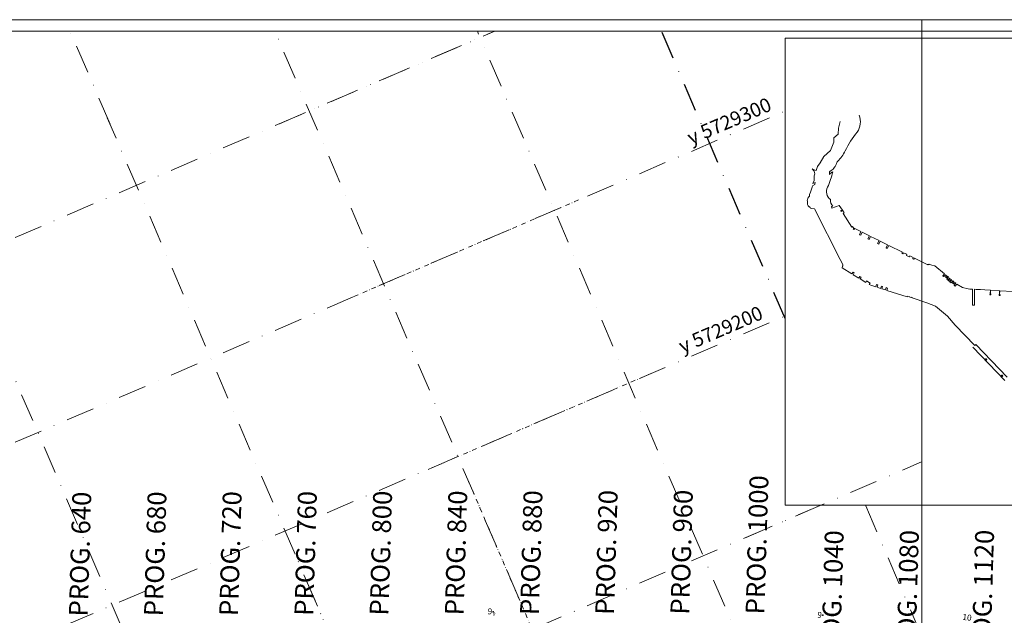
# Model space of a CAD drawing. Extents: x 5610986 to 56112138, y 573011 to 20940349.
# Drawn here: x 5613743 to 5614267, y 5728496 to 5728813 of the extents above; entities that cross this region are included whole.
import ezdxf
from ezdxf.enums import TextEntityAlignment as Align

# ---------------------------------------------------------------- set-up
doc = ezdxf.new("R2010")
doc.units = 0
doc.header["$LTSCALE"] = 20
doc.linetypes.add('DASHDOT2', pattern=[0.5, 0.25, -0.125, 0, -0.125])
doc.layers.get('0').update_dxf_attribs({"linetype": 'CONTINUOUS'})
for name, color, linetype in [('5_OUT_BEACH_DN28', 63, 'CONTINUOUS'), ('GRILLA', 252, 'CONTINUOUS'), ('PROGRESIVAS', 251, 'CONTINUOUS'), ('ROTULO AFUERA', 7, 'CONTINUOUS'), ('ROTULO ENTRE MORROS', 3, 'CONTINUOUS'), ('TEXTO_2000', 3, 'CONTINUOUS')]:
    doc.layers.add(name, color=color, linetype=linetype)
doc.styles.add('ISO', font='iso')
doc.styles.add('style1', font='arial.ttf', dxfattribs={"width": 1.1})

msp = doc.modelspace()

# ---------------------------------------------------------------- linework, layer by layer
at = {"color": 251, "linetype": 'DASHDOT2', "lineweight": 0, "ltscale": 0.5}
for p, q in [((5613920.88, 5728665.39), (5614040.37, 5728716.79)), ((5613960.39, 5728573.53), (5614079.88, 5728624.92))]:
    msp.add_line(p, q, dxfattribs=at)
at = {"layer": '5_OUT_BEACH_DN28', "color": 236, "linetype": 'Continuous'}
msp.add_point((5613994.96, 5728497.81), dxfattribs=at)
at = {"layer": '5_OUT_BEACH_DN28', "color": 234, "linetype": 'Continuous'}
msp.add_point((5614170.16, 5728495.94), dxfattribs=at)
at = {"layer": 'GRILLA', "color": 252, "linetype": 'DASHDOT2', "lineweight": 0, "ltscale": 3}
for p, q in [((5612938.95, 5728351.91), (5613995.89, 5728806.51)), ((5613791.31, 5728757.04), (5613770.02, 5728806.52)), ((5614222.65, 5728007.28), (5613878.88, 5728806.52)), ((5613881.37, 5728757.25), (5613995.89, 5728806.51)), ((5614225.07, 5728251.94), (5613986.54, 5728806.51)), ((5612938.95, 5728243.05), (5614150.07, 5728763.97)), ((5614222.64, 5727754.21), (5613789.83, 5728760.48)), ((5614154.59, 5727659.33), (5613697.96, 5728720.96)), ((5612938.94, 5728134.19), (5614150.07, 5728655.11)), ((5614129.47, 5728537.39), (5614222.67, 5728577.48)), ((5612938.94, 5728025.33), (5614169.07, 5728554.43)), ((5614222.67, 5728485), (5614192.81, 5728554.43)), ((5614161.9, 5727895.42), (5613889.43, 5728528.91))]:
    msp.add_line(p, q, dxfattribs=at)
at = {"layer": 'GRILLA', "color": 252, "linetype": 'DASHDOT2', "ltscale": 3}
msp.add_line((5614150.07, 5728653.79), (5614084.38, 5728806.51), dxfattribs=at)
at = {"layer": 'GRILLA', "color": 251, "linetype": 'DASHDOT2', "lineweight": 0, "ltscale": 0.5}
msp.add_line((5614222.65, 5728007.28), (5613981.29, 5728568.42), dxfattribs=at)
at = {"layer": 'ROTULO AFUERA', "color": 4, "lineweight": 0}
msp.add_lwpolyline([(5615742.63, 5727618.35), (5614222.63, 5727618.42), (5614222.68, 5728812.59), (5615742.68, 5728812.52)], close=True, dxfattribs=at)
msp.add_lwpolyline([(5615742.63, 5727618.35), (5614222.63, 5727618.42), (5614222.68, 5728812.59), (5615742.68, 5728812.52)], close=True, dxfattribs=at)
at = {"layer": 'ROTULO ENTRE MORROS', "color": 251, "lineweight": 0}
for p, q in [((5614256.93, 5728632.53), (5614256.93, 5728631.52)), ((5614264.9, 5728623.27), (5614265.9, 5728623.27)), ((5614265.4, 5728623.77), (5614265.4, 5728622.77))]:
    msp.add_line(p, q, dxfattribs=at)
at = {"layer": 'ROTULO ENTRE MORROS', "color": 4, "lineweight": 0}
msp.add_lwpolyline([(5614412.95, 5727618.29), (5612892.95, 5727618.35), (5612893, 5728812.52), (5614413, 5728812.46)], close=True, dxfattribs=at)
msp.add_lwpolyline([(5614412.95, 5727618.29), (5612892.95, 5727618.35), (5612893, 5728812.52), (5614413, 5728812.46)], close=True, dxfattribs=at)
at = {"layer": 'ROTULO ENTRE MORROS', "color": 2, "lineweight": 0}
msp.add_lwpolyline([(5614405.52, 5727625.1), (5612938.92, 5727625.16), (5612938.97, 5728806.56), (5614405.57, 5728806.5)], close=True, dxfattribs=at)
at = {"layer": 'ROTULO ENTRE MORROS', "color": 251, "lineweight": 0}
msp.add_lwpolyline([(5614392.57, 5728802.76), (5614150.07, 5728802.77), (5614150.06, 5728554.43), (5614392.56, 5728554.42)], close=True, dxfattribs=at)
for points in [[(5614179.35, 5728758.43), (5614178.42, 5728754.87), (5614178.22, 5728751.72), (5614175.97, 5728749.76), (5614175.91, 5728747.53), (5614174.25, 5728743.07), (5614170.67, 5728739.77), (5614168.68, 5728736.56), (5614167.3, 5728734.61), (5614166.57, 5728732.5), (5614165.57, 5728732.85), (5614164.54, 5728733.32), (5614165.46, 5728732.08), (5614165.93, 5728730.59), (5614165.62, 5728729.49), (5614165.6, 5728727.1), (5614164.76, 5728725.53), (5614166.08, 5728726.09), (5614165.93, 5728724.96), (5614164.58, 5728724.27), (5614164.5, 5728723.63), (5614163.95, 5728721.94), (5614163.51, 5728720.86), (5614163.05, 5728719.63), (5614162.98, 5728718.84), (5614162.43, 5728718.06), (5614161.92, 5728717), (5614161.81, 5728716.65), (5614162, 5728716.18), (5614162.08, 5728715.01), (5614162, 5728714.38), (5614162.43, 5728713.56), (5614162.95, 5728713.12), (5614163.06, 5728713.01), (5614163.17, 5728712.9), (5614163.28, 5728712.8), (5614163.39, 5728712.71), (5614163.48, 5728712.62), (5614163.58, 5728712.54), (5614163.67, 5728712.47), (5614163.76, 5728712.4), (5614163.84, 5728712.34), (5614164.06, 5728712.19), (5614165.8, 5728712.08), (5614179.37, 5728685.11), (5614180.9, 5728682.07), (5614180.64, 5728681.94), (5614180.77, 5728681.68), (5614180.59, 5728681.59), (5614180.35, 5728680.63), (5614185.64, 5728677.41), (5614186.2, 5728678.32), (5614186.81, 5728677.95), (5614186.25, 5728677.03), (5614189.31, 5728675.18), (5614189.87, 5728676.09), (5614190.48, 5728675.72), (5614189.92, 5728674.8), (5614192.98, 5728672.95), (5614193.43, 5728673.68), (5614195.26, 5728672.56), (5614194.82, 5728671.83), (5614195.61, 5728671.42), (5614198.26, 5728670.57), (5614198.66, 5728671.79), (5614199.34, 5728671.57), (5614198.94, 5728670.35), (5614200.85, 5728669.73), (5614201.25, 5728670.96), (5614201.93, 5728670.74), (5614201.53, 5728669.52), (5614203.44, 5728668.9), (5614203.83, 5728670.13), (5614204.52, 5728669.91), (5614204.12, 5728668.68), (5614215.03, 5728665.19), (5614215.16, 5728665.6), (5614216.39, 5728665.2), (5614216.33, 5728665.03), (5614217.01, 5728664.82), (5614217.07, 5728664.99), (5614217.61, 5728664.81), (5614217.56, 5728664.64), (5614225.48, 5728662.1), (5614230.06, 5728660.26), (5614236.36, 5728654.98), (5614240.42, 5728650.23), (5614250.87, 5728639.39), (5614251.38, 5728639.89), (5614268.07, 5728622.59)], [(5614266.86, 5728620.83), (5614249.88, 5728638.43)]]:
    msp.add_lwpolyline(points, dxfattribs=at)
msp.add_lwpolyline([(5614271.16, 5728668.09), (5614264.17, 5728668.49), (5614264.13, 5728666.63), (5614264.27, 5728666.62), (5614264.32, 5728666.17), (5614264.32, 5728666.04), (5614264.13, 5728665.98), (5614263.99, 5728665.99), (5614263.81, 5728666.07), (5614263.81, 5728666.2), (5614263.88, 5728666.64), (5614264.03, 5728666.63), (5614264.07, 5728668.5), (5614259.3, 5728668.77), (5614259.26, 5728666.91), (5614259.41, 5728666.9), (5614259.46, 5728666.45), (5614259.46, 5728666.32), (5614259.27, 5728666.26), (5614259.13, 5728666.27), (5614258.95, 5728666.35), (5614258.95, 5728666.48), (5614259.02, 5728666.92), (5614259.16, 5728666.91), (5614259.2, 5728668.77), (5614256.17, 5728668.95), (5614253.89, 5728669.08), (5614251.6, 5728669.21), (5614250.73, 5728669.26), (5614250.76, 5728660.74), (5614249.72, 5728660.74), (5614249.69, 5728669.26), (5614248.28, 5728669.34), (5614247.42, 5728669.54), (5614244.4, 5728670.21), (5614241.34, 5728672.01), (5614240.47, 5728670.98), (5614240.25, 5728671.09), (5614239.99, 5728671.31), (5614239.88, 5728671.49), (5614240.75, 5728672.51), (5614240.26, 5728672.92), (5614239.66, 5728672.13), (5614239.09, 5728672.58), (5614239.71, 5728673.39), (5614239.22, 5728673.8), (5614238.31, 5728672.72), (5614237.72, 5728673.22), (5614238.63, 5728674.3), (5614238.38, 5728674.51), (5614237.48, 5728673.46), (5614237.25, 5728673.54), (5614236.98, 5728673.77), (5614236.89, 5728673.95), (5614237.79, 5728675.01), (5614237.54, 5728675.22), (5614236.63, 5728674.14), (5614236.04, 5728674.64), (5614236.95, 5728675.72), (5614236.43, 5728676.15), (5614235.84, 5728675.38), (5614235.27, 5728675.82), (5614235.88, 5728676.62), (5614235.4, 5728677.03), (5614234.51, 5728675.99), (5614234.27, 5728676.05), (5614234.01, 5728676.27), (5614233.92, 5728676.47), (5614234.81, 5728677.53), (5614229.73, 5728681.81), (5614228.12, 5728682.13), (5614226.99, 5728682.45), (5614226.68, 5728682.58), (5614226.54, 5728682.26), (5614225.98, 5728682.56), (5614225.88, 5728682.34), (5614218.8, 5728685.85), (5614218.54, 5728685.33), (5614218.42, 5728685.28), (5614217.97, 5728685.51), (5614217.93, 5728685.63), (5614218.19, 5728686.15), (5614216.36, 5728687.06), (5614216.13, 5728686.57), (5614215.97, 5728686.51), (5614214.65, 5728687.16), (5614214.61, 5728687.33), (5614214.84, 5728687.81), (5614214.65, 5728687.9), (5614214.69, 5728687.97), (5614214.26, 5728688.19), (5614214.22, 5728688.12), (5614213.02, 5728688.72), (5614212.78, 5728688.22), (5614212.63, 5728688.16), (5614212.21, 5728688.38), (5614212.17, 5728688.52), (5614212.41, 5728689.02), (5614205.17, 5728692.61), (5614204.38, 5728691.01), (5614203.74, 5728691.33), (5614204.53, 5728692.93), (5614200.68, 5728694.83), (5614199.89, 5728693.23), (5614199.25, 5728693.55), (5614200.04, 5728695.15), (5614195.55, 5728697.37), (5614194.76, 5728695.76), (5614194.11, 5728696.08), (5614194.91, 5728697.69), (5614191.06, 5728699.59), (5614190.26, 5728697.98), (5614189.62, 5728698.3), (5614190.41, 5728699.9), (5614187.1, 5728701.54), (5614186.75, 5728701.31), (5614186.84, 5728701.18), (5614186.54, 5728700.97), (5614186.26, 5728701.39), (5614186.57, 5728701.59), (5614186.66, 5728701.46), (5614186.91, 5728701.63), (5614186.41, 5728701.88), (5614185.96, 5728702.56), (5614185.61, 5728702.32), (5614180.88, 5728709.49), (5614181.48, 5728709.88), (5614180.56, 5728711.28), (5614180.3, 5728711.11), (5614180.37, 5728711), (5614180.07, 5728710.73), (5614179.97, 5728710.67), (5614179.83, 5728710.77), (5614179.76, 5728710.88), (5614179.73, 5728711.06), (5614179.83, 5728711.12), (5614180.19, 5728711.3), (5614180.26, 5728711.19), (5614180.51, 5728711.35), (5614178.88, 5728713.82), (5614174.95, 5728712.43), (5614174.67, 5728713.21), (5614175.53, 5728713.52, -0.272), (5614174.21, 5728716.95, -0.364), (5614172.63, 5728723.54, 0.069), (5614175.41, 5728731.78, 0.051), (5614173.67, 5728730.37), (5614173.61, 5728731.68, -0.052), (5614175.65, 5728733.09, -0.15), (5614176.41, 5728734.22, 0.183), (5614177.24, 5728735.65, -0.158), (5614178.11, 5728737.33, 0.087), (5614182.01, 5728742.83, -0.065), (5614188.47, 5728752.83, 0.246), (5614189.46, 5728761.82)], format="xyb", dxfattribs=at)
for centre, radius in [((5614256.93, 5728632.02), 0.358), ((5614256.93, 5728632.02), 0.215), ((5614265.4, 5728623.27), 0.358), ((5614265.4, 5728623.27), 0.215)]:
    msp.add_circle(centre, radius, dxfattribs=at)

# ---------------------------------------------------------------- texts
at = {"layer": 'GRILLA', "color": 251, "linetype": 'DASHDOT2', "ltscale": 0.5, "style": 'style1'}
for s, p in [('y 5729300', (5614100.17, 5728745.97)), ('y 5729200', (5614095.62, 5728635.16))]:
    msp.add_text(s, height=7.487, rotation=23.2733, dxfattribs=at).set_placement(p)
at = {"layer": 'PROGRESIVAS', "lineweight": 0, "style": 'style1'}
for s, p in [('PROG. 1000', (5614139.06, 5728496.31)), ('PROG. 640', (5613779.35, 5728495.16)), ('PROG. 680', (5613819.31, 5728495.29)), ('PROG. 720', (5613859.28, 5728495.42)), ('PROG. 760', (5613899.25, 5728495.54)), ('PROG. 800', (5613939.22, 5728495.67)), ('PROG. 840', (5613979.19, 5728495.8)), ('PROG. 880', (5614019.16, 5728495.92)), ('PROG. 920', (5614059.13, 5728496.05)), ('PROG. 960', (5614099.09, 5728496.18)), ('PROG. 1040', (5614179.03, 5728467.08)), ('PROG. 1080', (5614219, 5728467.21))]:
    msp.add_text(s, height=10, rotation=88.2733, dxfattribs=at).set_placement(p)
at = {"layer": 'ROTULO ENTRE MORROS', "lineweight": 0, "style": 'style1'}
msp.add_text('PROG. 1120', height=10, rotation=88.2733, dxfattribs=at).set_placement((5614258.97, 5728467.34))
at = {"layer": 'TEXTO_2000', "color": 236, "linetype": 'Continuous', "style": 'ISO', "oblique": 15}
msp.add_text('9', height=3.2, rotation=353.2733, dxfattribs=at).set_placement((5613994.42, 5728497.87), align=Align.MIDDLE_RIGHT)
msp.add_text('0', height=2, rotation=353.2733, dxfattribs=at).set_placement((5613994.76, 5728497.83), align=Align.TOP_LEFT)
at = {"layer": 'TEXTO_2000', "color": 234, "linetype": 'Continuous', "style": 'ISO', "oblique": 15}
msp.add_text('9', height=3.2, rotation=353.2733, dxfattribs=at).set_placement((5614169.63, 5728496), align=Align.MIDDLE_RIGHT)
at = {"layer": 'TEXTO_2000', "color": 232, "linetype": 'Continuous', "style": 'ISO', "oblique": 15}
msp.add_text('10', height=3.2, rotation=353.2733, dxfattribs=at).set_placement((5614249.21, 5728494.57), align=Align.MIDDLE_RIGHT)

doc.saveas('drawing.dxf')
